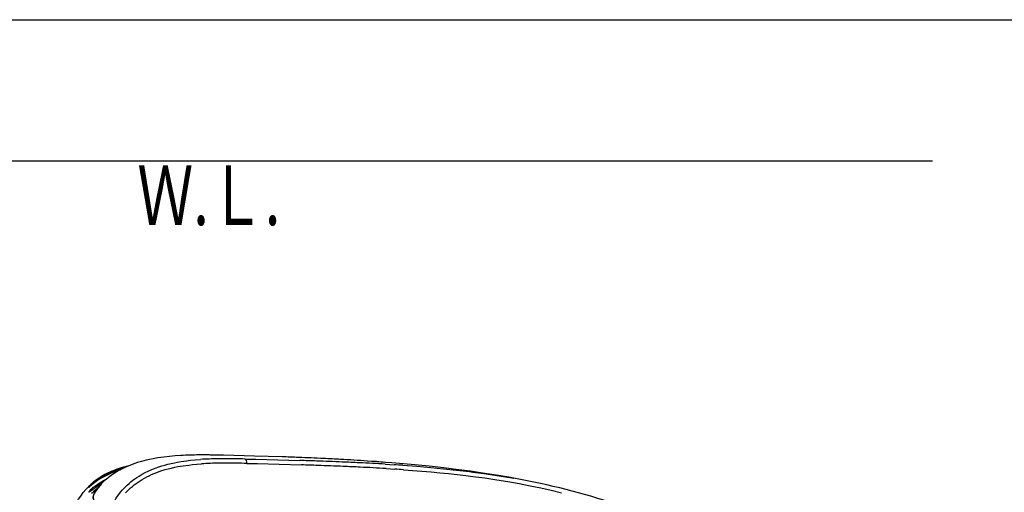
# Model space of a CAD drawing. Extents: x 0 to 2001, y 84 to 2884.
# Drawn here: x 614 to 1275, y 2567 to 2884 of the extents above; entities that cross this region are included whole.
import ezdxf
from ezdxf.enums import TextEntityAlignment as Align

# ---------------------------------------------------------------- set-up
doc = ezdxf.new("R2010")
doc.units = 0
for name, color, linetype in [('便器', 7, 'CONTINUOUS'), ('便座', 7, 'CONTINUOUS'), ('枠', 7, 'CONTINUOUS')]:
    doc.layers.add(name, color=color, linetype=linetype)
doc.styles.add('EXCADSTD', font='monotxt', dxfattribs={"bigfont": 'extfont'})

msp = doc.modelspace()

# ---------------------------------------------------------------- linework, layer by layer
at = {"layer": '便器', "color": 7, "linetype": 'CONTINUOUS'}
msp.add_line((1226.5, 2789), (353, 2789), dxfattribs=at)
at = {"layer": '便座', "color": 6, "linetype": 'CONTINUOUS'}
for p, q in [((722.454, 2591.341), (722.339, 2591.334)), ((728.455, 2591.588), (728.395, 2591.587)), ((734.344, 2591.688), (734.325, 2591.687)), ((740.088, 2591.682), (740.026, 2591.682)), ((742.913, 2591.651), (742.847, 2591.652)), ((745.732, 2591.608), (745.663, 2591.609)), ((790.308, 2590.421), (790.19, 2590.425)), ((801.36, 2590.014), (801.242, 2590.018)), ((685.213, 2583.714), (685.199, 2583.768)), ((685.883, 2583.884), (685.883, 2583.769)), ((818.058, 2589.287), (817.966, 2589.291)), ((823.714, 2589.007), (823.653, 2589.01)), ((829.474, 2588.702), (829.463, 2588.703)), ((847.548, 2587.603), (847.404, 2587.613)), ((850.445, 2587.406), (847.548, 2587.603)), ((850.604, 2587.395), (850.445, 2587.406)), ((853.488, 2587.191), (850.604, 2587.395)), ((853.665, 2587.178), (853.488, 2587.191)), ((859.493, 2585.503), (862.411, 2585.325)), ((859.796, 2586.722), (859.598, 2586.737)), ((862.411, 2585.325), (865.333, 2585.141)), ((670.104, 2576.967), (668.173, 2576.008)), ((679.374, 2582.102), (679.407, 2582.113)), ((679.374, 2582.102), (679.375, 2582.099)), ((679.375, 2582.099), (679.407, 2582.113)), ((860.002, 2582.553), (862.897, 2582.376)), ((862.897, 2582.376), (865.797, 2582.191)), ((908.755, 2581.787), (908.528, 2581.816)), ((660.321, 2570.343), (660.34, 2570.363)), ((660.988, 2570.327), (660.988, 2570.525)), ((661.188, 2570.926), (661.048, 2571.069)), ((661.489, 2571.216), (661.188, 2570.926)), ((661.188, 2570.926), (661.188, 2570.506)), ((661.489, 2570.771), (661.489, 2571.261)), ((661.661, 2571.004), (661.702, 2570.957)), ((670.995, 2574.342), (670.995, 2574.308)), ((670.995, 2574.258), (670.995, 2574.308))]:
    msp.add_line(p, q, dxfattribs=at)
at = {"layer": '便座', "color": 6, "linetype": 'CONTINUOUS', "flags": 128}
for points in [[(722.339, 2591.334), (718.514, 2591.079), (714.686, 2590.735), (710.868, 2590.293), (706.785, 2589.695), (703.647, 2589.136), (701.373, 2588.672), (699.11, 2588.155), (695.955, 2587.336), (693.323, 2586.555), (690.721, 2585.684), (688.15, 2584.719), (686.369, 2583.981), (684.38, 2583.085), (681.671, 2581.726), (680.325, 2580.985), (679, 2580.208), (677.733, 2579.418), (675.506, 2577.906), (673.848, 2576.664), (673.236, 2576.179), (671.439, 2574.658), (670.995, 2574.258)], [(790.19, 2590.425), (771.798, 2590.995), (750.931, 2591.505), (745.732, 2591.608)], [(685.199, 2583.768), (681.996, 2582.862), (680.373, 2582.342), (678.775, 2581.787), (677.306, 2581.235), (675.86, 2580.651), (673.522, 2579.607), (671.258, 2578.469), (669.076, 2577.232), (666.98, 2575.895), (664.976, 2574.457), (663.942, 2573.645), (662.937, 2572.804), (661.978, 2571.95), (661.048, 2571.069)], [(661.648, 2571.627), (663.266, 2573.059), (664.965, 2574.415), (666.744, 2575.693), (668.599, 2576.895), (670.529, 2578.021), (672.531, 2579.072), (674.602, 2580.049), (676.738, 2580.953), (678.938, 2581.787), (681.197, 2582.553), (683.513, 2583.251), (685.883, 2583.885)], [(661.648, 2571.627), (662.604, 2572.491), (663.59, 2573.328), (664.625, 2574.154), (665.688, 2574.95), (667.873, 2576.439), (670.158, 2577.813), (672.539, 2579.075), (675.006, 2580.227), (677.617, 2581.297), (680.305, 2582.26), (683.062, 2583.121), (685.883, 2583.884)], [(681.872, 2566.731), (682.933, 2567.986), (684.027, 2569.194), (685.165, 2570.368), (686.333, 2571.492), (687.551, 2572.588), (688.795, 2573.635), (690.106, 2574.665), (691.439, 2575.645), (692.836, 2576.604), (694.253, 2577.511), (696.298, 2578.717), (698.372, 2579.828), (700.468, 2580.849), (702.805, 2581.878), (705.16, 2582.81), (707.533, 2583.654), (709.506, 2584.288), (711.499, 2584.873), (713.617, 2585.437), (715.734, 2585.946), (717.937, 2586.422), (720.139, 2586.847), (722.505, 2587.251), (726.17, 2587.781), (728.759, 2588.09), (731.906, 2588.402), (735.486, 2588.677)], [(685.249, 2566.149), (686.321, 2567.31), (687.439, 2568.437), (688.585, 2569.515), (689.784, 2570.567), (691.01, 2571.571), (692.309, 2572.563), (693.631, 2573.504), (695.023, 2574.428), (696.434, 2575.3), (697.931, 2576.162), (699.446, 2576.973), (701.054, 2577.772), (702.675, 2578.518), (704.396, 2579.251), (706.127, 2579.931), (708.966, 2580.935), (711.849, 2581.826), (713.879, 2582.383), (716.021, 2582.914), (718.162, 2583.39), (720.395, 2583.833), (723.864, 2584.423), (727.563, 2584.934), (730.236, 2585.236), (733.004, 2585.496), (736.206, 2585.734)], [(765.4, 2588.97), (772.656, 2588.812), (787.316, 2588.419), (802.235, 2587.974)], [(766.602, 2586.019), (773.797, 2585.86), (788.346, 2585.468), (803.162, 2585.022)], [(908.528, 2581.816), (898.747, 2583.009), (888.903, 2584.096), (876.861, 2585.282), (863.795, 2586.408), (859.796, 2586.722)], [(871.186, 2584.749), (880.556, 2584.057), (889.944, 2583.273), (898.574, 2582.462), (907.211, 2581.553), (915.854, 2580.538), (918.219, 2580.24)], [(660.34, 2570.363), (662.089, 2572.08), (663.938, 2573.69), (665.884, 2575.193), (667.923, 2576.592), (669.236, 2577.409), (670.583, 2578.188), (671.966, 2578.93), (673.383, 2579.635), (674.835, 2580.305), (676.32, 2580.94), (677.835, 2581.539), (679.374, 2582.102)], [(660.34, 2570.363), (661.901, 2571.905), (663.543, 2573.361), (665.265, 2574.733), (667.069, 2576.025), (668.954, 2577.237), (670.898, 2578.36), (672.856, 2579.377), (674.911, 2580.337), (677.669, 2581.473), (679.375, 2582.099)], [(681.391, 2581.576), (678.94, 2580.737), (676.553, 2579.823), (674.234, 2578.831), (671.986, 2577.759), (669.814, 2576.607), (667.72, 2575.371), (665.708, 2574.052), (663.781, 2572.649), (661.941, 2571.162), (661.055, 2570.386)], [(681.389, 2581.574), (679.732, 2581.018), (678.099, 2580.426), (676.561, 2579.826), (675.047, 2579.191), (672.776, 2578.149), (670.571, 2577.022), (668.436, 2575.808), (666.377, 2574.506), (664.528, 2573.211), (662.753, 2571.837), (661.055, 2570.386)], [(681.775, 2581.781), (678.604, 2580.7), (677.052, 2580.109), (675.525, 2579.484), (673.284, 2578.481), (671.104, 2577.395), (668.992, 2576.227), (666.951, 2574.973), (665.117, 2573.725), (663.353, 2572.402), (661.661, 2571.004)], [(669.939, 2576.868), (668.04, 2575.902), (667.395, 2575.596), (667.084, 2575.481), (667.026, 2575.471), (667.006, 2575.473), (666.993, 2575.478), (666.985, 2575.487), (666.984, 2575.5), (666.999, 2575.537), (667.101, 2575.656), (667.69, 2576.143), (668.662, 2576.829), (669.546, 2577.396), (670.531, 2577.983), (671.586, 2578.564), (672.682, 2579.119), (674.582, 2579.968)], [(668.346, 2576.071), (668.236, 2576.045), (668.205, 2576.047), (668.194, 2576.054), (668.191, 2576.059), (668.19, 2576.073), (668.193, 2576.085), (668.209, 2576.114), (668.291, 2576.209), (668.631, 2576.502), (669.458, 2577.102), (670.578, 2577.815), (671.964, 2578.587), (673.427, 2579.29), (674.1, 2579.576)], [(674.582, 2579.968), (675.535, 2580.337), (676.353, 2580.614), (676.943, 2580.78), (677.345, 2580.859), (677.501, 2580.861), (677.542, 2580.848), (677.557, 2580.832), (677.558, 2580.81), (677.551, 2580.792), (677.519, 2580.75), (677.279, 2580.57), (676.549, 2580.16), (675.851, 2579.804), (674.094, 2578.941), (669.939, 2576.868)], [(670.104, 2576.967), (674.248, 2579.032), (676.364, 2580.112)], [(674.1, 2579.576), (674.915, 2579.885), (675.999, 2580.211), (676.277, 2580.258), (676.382, 2580.257), (676.413, 2580.249), (676.432, 2580.235), (676.437, 2580.216), (676.428, 2580.191), (676.406, 2580.162), (676.322, 2580.087)], [(871.605, 2581.8), (880.901, 2581.11), (890.213, 2580.328), (896.056, 2579.786), (901.903, 2579.201), (907.735, 2578.57), (913.567, 2577.89), (918.25, 2577.306)], [(947.925, 2575.66), (942.258, 2576.694), (932.559, 2578.34), (924.637, 2579.577), (916.702, 2580.724), (908.755, 2581.787)], [(918.219, 2580.24), (925.542, 2579.258), (932.863, 2578.185), (940.181, 2577.013), (945.672, 2576.066)], [(918.25, 2577.306), (926.233, 2576.227), (934.213, 2575.037), (941.773, 2573.798), (949.33, 2572.448), (956.597, 2571.039), (963.794, 2569.533), (970.788, 2567.959), (977.77, 2566.275)], [(644.037, 2530.325), (644.365, 2533.688), (644.798, 2536.927), (645.397, 2540.374), (646.062, 2543.432), (646.846, 2546.428), (647.654, 2549.054), (648.671, 2551.901), (649.795, 2554.625), (651.058, 2557.293), (652.309, 2559.629), (653.685, 2561.92), (655.151, 2564.106), (656.855, 2566.382), (658.611, 2568.484), (660.321, 2570.343)], [(660.637, 2566.704), (660.597, 2566.712), (660.583, 2566.722), (660.571, 2566.744), (660.568, 2566.764), (660.575, 2566.816), (660.69, 2567.048), (660.99, 2567.456), (661.393, 2567.919), (661.854, 2568.4), (662.676, 2569.185), (663.559, 2569.955), (664.974, 2571.073)], [(666.763, 2571.073), (663.907, 2568.958), (662.172, 2567.654), (661.384, 2567.094), (660.984, 2566.844), (660.686, 2566.711), (660.637, 2566.704)], [(660.653, 2570.048), (660.653, 2570.047), (660.654, 2570.047), (660.658, 2570.048), (660.691, 2570.071), (661.055, 2570.386)], [(664.974, 2571.073), (666.738, 2572.309), (668.554, 2573.433), (670.007, 2574.23), (671.402, 2574.904), (672.008, 2575.156)], [(664.792, 2566.883), (664.12, 2565.757), (663.67, 2564.778), (663.409, 2563.972), (663.287, 2563.26), (663.292, 2562.747), (663.38, 2562.355), (663.566, 2562.011), (663.845, 2561.759), (664.155, 2561.632), (664.263, 2561.612)], [(664.836, 2566.891), (664.346, 2566.096), (663.925, 2565.273), (663.604, 2564.45), (663.489, 2564.041), (663.412, 2563.641), (663.384, 2563.281), (663.409, 2562.95), (663.473, 2562.724), (663.581, 2562.542), (663.736, 2562.413), (663.932, 2562.351)], [(673.318, 2551.361), (674.196, 2553.645), (675.161, 2555.877), (676.214, 2558.046), (677.054, 2559.615), (677.941, 2561.143), (678.867, 2562.619), (679.838, 2564.05), (680.71, 2565.248), (681.872, 2566.731)]]:
    msp.add_lwpolyline(points, dxfattribs=at)
at = {"layer": '便座', "color": 6, "linetype": 'CONTINUOUS'}
for centre, radius, start, end in [((734.371, 2374.978), 216.691, 91.580321, 93.152591), ((736.111, 2311.155), 280.538, 90.364665, 91.563716), ((736.785, 2205.28), 386.416, 89.519405, 90.361957), ((735.964, 2077.256), 514.442, 89.233374, 89.540767), ((733.607, 1899.243), 692.471, 89.002413, 89.229923), ((711.362, 301.212), 2290.571, 87.751183, 88.024872), ((724.271, 625.336), 1966.189, 87.268657, 87.753028), ((703.255, 2509.729), 76.209, 103.705201, 108.26124), ((703.434, 2509.117), 76.85, 103.398427, 108.218741), ((690.702, 2562.747), 21.73, 103.507313, 104.669143), ((691.449, 2559.607), 24.958, 101.113937, 103.492683), ((686.005, 2583.4), 0.5, 74.28471, 104.119004), ((686.005, 2583.399), 0.501, 74.443331, 104.073186), ((748.308, 2393.471), 195.628, 92.035677, 93.758006), ((748.936, 2387.786), 198.357, 91.974404, 93.679665), ((750.331, 2337.25), 251.885, 90.718144, 92.041315), ((751.153, 2324.237), 261.946, 90.688731, 91.980092), ((751.549, 2239.611), 349.531, 89.780011, 90.71709), ((752.455, 2216.827), 369.364, 89.785087, 90.69046), ((751.272, 2120.812), 468.331, 89.457507, 89.801912), ((752.171, 2092.524), 493.667, 89.472366, 89.806274), ((749.772, 1963.227), 625.923, 89.201845, 89.456771), ((750.683, 1931.686), 654.512, 89.222655, 89.471718), ((740.262, 1342.756), 1246.467, 88.844383, 89.162036), ((741.543, 1319.413), 1266.854, 88.866596, 89.185039), ((696.03, -815.456), 3405.087, 88.023406, 88.212653), ((697.583, -772.116), 3358.798, 88.008178, 88.198685), ((731.19, 194.389), 2394.629, 87.621713, 88.03078), ((732.365, 219.216), 2366.856, 87.604679, 88.015577), ((734.496, 844.218), 1747.068, 87.074796, 87.258511), ((741.913, 988.452), 1602.644, 86.868431, 87.074252), ((750, 1131.548), 1459.319, 86.172873, 86.878167), ((750.983, 680.504), 1908.112, 87.43714, 87.609815), ((752.118, 700.634), 1885.033, 87.419463, 87.59297), ((756.504, 804.28), 1784.213, 87.251116, 87.4365), ((757.612, 822.767), 1762.776, 87.232881, 87.419134), ((770.785, 1096.515), 1491.629, 86.590547, 87.260686), ((771.734, 1109.745), 1475.451, 86.570271, 87.242649), ((764.305, 1343.938), 1246.447, 85.615375, 85.888827), ((790.424, 1421.49), 1166.06, 86.028461, 86.31673), ((791.296, 1431.587), 1153.014, 86.00607, 86.295339), ((677.137, 2554.545), 23.062, 134.236516, 135.648914), ((660.788, 2570.525), 0.2, 0.002347, 135.06983), ((638.706, 2570.173), 21.947, 359.672572, 1.288451), ((660.788, 2569.9), 0.2, 115.602585, 132.524362), ((655.931, 2575.935), 7.552, 309.068827, 312.718689), ((681.24, 2560.631), 22.54, 152.823308, 153.960787), ((661.989, 2571.261), 0.5, 133.006566, 179.998623), ((661.989, 2571.261), 0.5, 132.992858, 179.999026), ((661.988, 2570.626), 0.499, 130.839552, 159.933747), ((649.217, 2571.066), 12.443, 359.711845, 2.579821), ((698.759, 2529.212), 51.555, 128.31967, 131.512503), ((704.822, 2540.155), 48.133, 141.500876, 146.269065), ((704.873, 2540.159), 48.141, 141.503619, 146.270428), ((742.737, 2465.543), 130.033, 124.068092, 125.751461), ((704.047, 2540.752), 47.154, 137.813776, 141.482612), ((704.089, 2540.765), 47.15, 137.818462, 141.486697), ((694.189, 2549.69), 33.847, 133.254594, 137.817997), ((669.134, 2572.382), 0.0459, 70.062942, 126.560473), ((694.198, 2549.731), 33.799, 133.352235, 137.822259), ((688.01, 2541.308), 35.373, 131.461038, 136.301053), ((664.82, 2566.847), 0.0455, 69.152432, 127.989273)]:
    msp.add_arc(centre, radius, start, end, dxfattribs=at)
for centre, major_axis, ratio, start_param, end_param in [((765.268, 2585.975), (0.058, 3.001), 0.444178, 4.7355775, 6.227356), ((734.059, 2373.642), (406.102, 69.103), 0.492744, 0.7329485, 0.9411577), ((666.518, 2565.569), (-1.989, 2.249), 0.091584, 5.5757336, 6.1198814)]:
    msp.add_ellipse(centre, major_axis=major_axis, ratio=ratio, start_param=start_param, end_param=end_param, dxfattribs=at)
at = {"layer": '枠', "color": 7, "linetype": 'CONTINUOUS'}
msp.add_line((181.5, 2884), (2001.5, 2884), dxfattribs=at)

# ---------------------------------------------------------------- texts
at = {"layer": '便器', "color": 2, "linetype": 'CONTINUOUS', "style": 'EXCADSTD', "width": 0.969231}
msp.add_text('Ｗ.Ｌ.', height=40, dxfattribs=at).set_placement((693.087, 2746.046), (789.087, 2746.046), align=Align.FIT)

doc.saveas('drawing.dxf')
